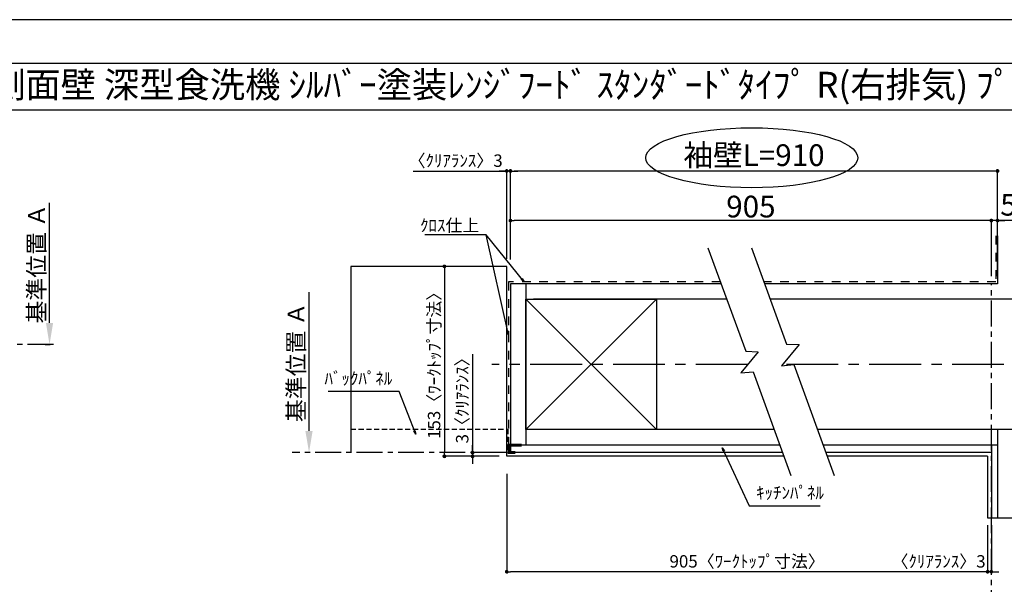
# Model space of a CAD drawing. Extents: x 83844 to 110317, y -33085 to -24215.
# Drawn here: x 88087 to 92843, y -26969 to -24240 of the extents above; entities that cross this region are included whole.
import ezdxf
from ezdxf.enums import TextEntityAlignment as Align

# ---------------------------------------------------------------- set-up
doc = ezdxf.new("R2010")
doc.units = 0
doc.header["$LTSCALE"] = 50
doc.header["$MEASUREMENT"] = 0
for name, pattern in [('CENTER', [2, 1.25, -0.25, 0.25, -0.25]), ('DASHED', [0.75, 0.5, -0.25]), ('STYLE_03', [0.416641, 0.208282, -0.208359])]:
    doc.linetypes.add(name, pattern=pattern)
doc.layers.get('0').update_dxf_attribs({"linetype": 'CONTINUOUS'})
doc.layers.get('DEFPOINTS').update_dxf_attribs({"color": 146, "linetype": 'CONTINUOUS'})
for name, color, linetype in [('110-壁芯', 1, 'CENTER'), ('111-壁仕上', 3, 'CONTINUOUS'), ('112-壁内部', 8, 'CONTINUOUS'), ('126-甲板', 2, 'CONTINUOUS'), ('141-パーツ', 31, 'CONTINUOUS'), ('160-文字', 254, 'CONTINUOUS'), ('166-寸法B', 11, 'CONTINUOUS'), ('180-補助', 161, 'CONTINUOUS'), ('190-図面外枠', 5, 'CONTINUOUS')]:
    doc.layers.add(name, color=color, linetype=linetype)
doc.styles.add('KH001', font='txt')
doc.dimstyles.new('KH1xx030', dxfattribs={"dimscale": 30, "dimtxt": 2, "dimasz": 0.6, "dimexe": 0.3, "dimexo": 1.2, "dimgap": 0.5, "dimtad": 3, "dimdec": 1, "dimdsep": 46, "dimlunit": 6, "dimtxsty": 'KH001', "dimblk": 'DOT', "dimcen": 1, "dimdle": 1, "dimclrd": 256, "dimclre": 256, "dimclrt": 256, "dimadec": 0, "dimazin": 0, "dimtfac": 1, "dimtdec": 1, "dimtix": 1, "dimtmove": 2, "dimatfit": 3, "dimldrblk": 'CLOSEDBLANK', "dimfxl": 1, "dimtolj": 1, "dimtzin": 0, "dimlwd": -1, "dimlwe": -1, "dimarcsym": 0})

# ---------------------------------------------------------------- blocks, each defined once
blk = doc.blocks.new('A$C5D946DDC')
at = {"layer": '190-図面外枠'}
blk.add_line((271, 14349.3), (20519, 14349.3), dxfattribs=at)
at = {"layer": 'DEFPOINTS'}
blk.add_lwpolyline([(0, 0), (20790, 0), (20790, 14700), (0, 14700)], close=True, dxfattribs=at)
blk = doc.blocks.new('*D56')
at = {"layer": '166-寸法B', "transparency": 16777216}
for p, q in [((88230.7, -25705.5), (88230.7, -25125.3)), ((88209.6, -25810.5), (88233.7, -25810.5))]:
    blk.add_line(p, q, dxfattribs=at)
blk.add_solid([(88213.2, -25705.5), (88248.2, -25705.5), (88230.7, -25810.5)], dxfattribs=at)
at = {"layer": 'DEFPOINTS', "color": 0, "transparency": 16777216}
for p in [(88230.7, -25134.3), (88646.4, -25134.3), (88179.6, -25810.5)]:
    blk.add_point(p, dxfattribs=at)
at = {"layer": '166-寸法B', "transparency": 16777216, "insert": (88168.2, -25419.9), "char_height": 81, "attachment_point": 5, "rotation": 90, "style": 'KH001'}
blk.add_mtext('\\A1;基準位置 Ａ', dxfattribs=at)
blk = doc.blocks.new('_ClosedBlank')
at = {"color": 0, "linetype": 'ByBlock', "lineweight": -2}
for p, q in [((-1, 0.167), (0, 0)), ((-1, 0.167), (-1, -0.167)), ((0, 0), (-1, -0.167))]:
    blk.add_line(p, q, dxfattribs=at)
blk = doc.blocks.new('_None')
blk = doc.blocks.new('*D95')
at = {"layer": '166-寸法B', "transparency": 16777216}
for p, q in [((89484.2, -26227.4), (89484.2, -25556.4)), ((89484, -26332.4), (89481.2, -26332.4))]:
    blk.add_line(p, q, dxfattribs=at)
blk.add_solid([(89466.7, -26227.4), (89501.7, -26227.4), (89484.2, -26332.4)], dxfattribs=at)
at = {"layer": 'DEFPOINTS', "color": 0, "transparency": 16777216}
for p in [(89484.2, -25565.4), (89516.6, -25565.4), (89514, -26332.4)]:
    blk.add_point(p, dxfattribs=at)
at = {"layer": '166-寸法B', "transparency": 16777216, "insert": (89421.7, -25896.4), "char_height": 81, "attachment_point": 5, "rotation": 90, "style": 'KH001'}
blk.add_mtext('\\A1;基準位置 Ａ', dxfattribs=at)
blk = doc.blocks.new('_Dot')
at = {"color": 0, "linetype": 'ByBlock', "lineweight": -2}
blk.add_line((-0.5, 0), (-1, 0), dxfattribs=at)
at = {"color": 0, "linetype": 'ByBlock', "const_width": 0.5}
blk.add_lwpolyline([(-0.25, 0, 1), (0.25, 0, 1)], format="xyb", close=True, dxfattribs=at)
blk = doc.blocks.new('*D96')
at = {"layer": '166-寸法B', "transparency": 16777216}
for p, q in [((92762.2, -26683.8), (92762.2, -26917.1)), ((92780.2, -26683.8), (92780.2, -26917.1)), ((92744.2, -26908.1), (92726.2, -26908.1)), ((92780.2, -26908.1), (92762.2, -26908.1)), ((92798.2, -26908.1), (92816.2, -26908.1))]:
    blk.add_line(p, q, dxfattribs=at)
at = {"layer": 'DEFPOINTS', "color": 0, "transparency": 16777216}
for p in [(92762.2, -26647.8), (92780.2, -26647.8), (92762.2, -26908.1)]:
    blk.add_point(p, dxfattribs=at)
at = {"layer": '166-寸法B', "transparency": 16777216, "xscale": 18, "yscale": 18, "zscale": 18}
blk.add_blockref('_Dot', (92762.2, -26908.1), dxfattribs=at)
at = {"layer": '166-寸法B', "transparency": 16777216, "xscale": 18, "yscale": 18, "zscale": 18, "rotation": 180}
blk.add_blockref('_Dot', (92780.2, -26908.1), dxfattribs=at)
at = {"layer": '166-寸法B', "transparency": 16777216, "insert": (92525.2, -26858.1), "char_height": 60, "attachment_point": 5, "style": 'KH001'}
blk.add_mtext('\\A1;〈ｸﾘｱﾗﾝｽ〉3', dxfattribs=at)
blk = doc.blocks.new('*D97')
at = {"layer": '166-寸法B', "transparency": 16777216}
for p, q in [((90439.1, -26434.4), (90439.1, -26917.1)), ((92762.2, -26683.8), (92762.2, -26917.1)), ((92744.2, -26908.1), (90457.1, -26908.1))]:
    blk.add_line(p, q, dxfattribs=at)
at = {"layer": 'DEFPOINTS', "color": 0, "transparency": 16777216}
for p in [(90439.1, -26398.4), (92762.2, -26647.8), (90439.1, -26908.1)]:
    blk.add_point(p, dxfattribs=at)
at = {"layer": '166-寸法B', "transparency": 16777216, "xscale": 18, "yscale": 18, "zscale": 18, "rotation": 180}
blk.add_blockref('_Dot', (90439.1, -26908.1), dxfattribs=at)
at = {"layer": '166-寸法B', "transparency": 16777216, "xscale": 18, "yscale": 18, "zscale": 18}
blk.add_blockref('_Dot', (92762.2, -26908.1), dxfattribs=at)
at = {"layer": '166-寸法B', "transparency": 16777216, "insert": (91600.7, -26858), "char_height": 60, "attachment_point": 5, "style": 'KH001'}
blk.add_mtext('\\A1;905〈ﾜｰｸﾄｯﾌﾟ寸法〉', dxfattribs=at)
blk = doc.blocks.new('*D98')
at = {"layer": '166-寸法B', "transparency": 16777216}
for p, q in [((90333.5, -25432.4), (90129.5, -25432.4)), ((90138.5, -25450.4), (90138.5, -26332.4)), ((90333.5, -26350.4), (90129.5, -26350.4))]:
    blk.add_line(p, q, dxfattribs=at)
at = {"layer": 'DEFPOINTS', "color": 0, "transparency": 16777216}
for p in [(90369.5, -25432.4), (90138.5, -26350.4), (90369.5, -26350.4)]:
    blk.add_point(p, dxfattribs=at)
at = {"layer": '166-寸法B', "transparency": 16777216, "xscale": 18, "yscale": 18, "zscale": 18}
for p, rotation in [((90138.5, -25432.4), 90), ((90138.5, -26350.4), 270)]:
    blk.add_blockref('_Dot', p, dxfattribs=dict(at, rotation=rotation))
at = {"layer": '166-寸法B', "transparency": 16777216, "insert": (90088.4, -25891.4), "char_height": 60, "attachment_point": 5, "rotation": 90, "style": 'KH001'}
blk.add_mtext('\\A1;153〈ﾜｰｸﾄｯﾌﾟ寸法〉', dxfattribs=at)
blk = doc.blocks.new('*D99')
at = {"layer": '166-寸法B', "transparency": 16777216}
for p, q in [((92780.2, -27039), (92780.2, -27066)), ((92885.2, -27069), (93576.9, -27069))]:
    blk.add_line(p, q, dxfattribs=at)
blk.add_solid([(92885.2, -27051.5), (92885.2, -27086.5), (92780.2, -27069)], dxfattribs=at)
at = {"layer": 'DEFPOINTS', "color": 0, "transparency": 16777216}
for p in [(92780.2, -27069), (93567.9, -27069), (93567.9, -27156.6)]:
    blk.add_point(p, dxfattribs=at)
at = {"layer": '166-寸法B', "transparency": 16777216, "insert": (93183.9, -27006.5), "char_height": 81, "attachment_point": 5, "style": 'KH001'}
blk.add_mtext('\\A1;基準位置 Ｂ', dxfattribs=at)
blk = doc.blocks.new('*D100')
at = {"layer": '166-寸法B', "transparency": 16777216}
for p, q in [((90439.1, -25396.4), (90439.1, -24962.4)), ((90457.1, -25398.5), (90457.1, -24962.4)), ((89987.6, -24971.4), (90439.1, -24971.4)), ((90421.1, -24971.4), (90403.1, -24971.4)), ((90457.1, -24971.4), (90439.1, -24971.4)), ((90457.1, -24971.4), (90439.1, -24971.4)), ((90475.1, -24971.4), (90493.1, -24971.4))]:
    blk.add_line(p, q, dxfattribs=at)
at = {"layer": 'DEFPOINTS', "color": 0, "transparency": 16777216}
for p in [(90439.1, -24971.4), (90439.1, -25432.4), (90457.1, -25434.5)]:
    blk.add_point(p, dxfattribs=at)
at = {"layer": '166-寸法B', "transparency": 16777216, "xscale": 18, "yscale": 18, "zscale": 18}
blk.add_blockref('_Dot', (90439.1, -24971.4), dxfattribs=at)
at = {"layer": '166-寸法B', "transparency": 16777216, "xscale": 18, "yscale": 18, "zscale": 18, "rotation": 180}
blk.add_blockref('_Dot', (90457.1, -24971.4), dxfattribs=at)
at = {"layer": '166-寸法B', "transparency": 16777216, "insert": (90192.4, -24921.3), "char_height": 60, "attachment_point": 5, "style": 'KH001'}
blk.add_mtext('\\A1;〈ｸﾘｱﾗﾝｽ〉3', dxfattribs=at)
blk = doc.blocks.new('*D101')
at = {"layer": '166-寸法B', "transparency": 16777216}
for p, q in [((90457.1, -25398.5), (90457.1, -24962.4)), ((92810.2, -25480.4), (92810.2, -24962.4)), ((92792.2, -24971.4), (90475.1, -24971.4))]:
    blk.add_line(p, q, dxfattribs=at)
at = {"layer": 'DEFPOINTS', "color": 0, "transparency": 16777216}
for p in [(90457.1, -24971.4), (90457.1, -25434.5), (92810.2, -25516.4)]:
    blk.add_point(p, dxfattribs=at)
at = {"layer": '166-寸法B', "transparency": 16777216, "xscale": 18, "yscale": 18, "zscale": 18, "rotation": 180}
blk.add_blockref('_Dot', (90457.1, -24971.4), dxfattribs=at)
at = {"layer": '166-寸法B', "transparency": 16777216, "xscale": 18, "yscale": 18, "zscale": 18}
blk.add_blockref('_Dot', (92810.2, -24971.4), dxfattribs=at)
at = {"layer": '166-寸法B', "transparency": 16777216, "insert": (91633.7, -24894.8), "char_height": 105, "attachment_point": 5, "style": 'KH001'}
blk.add_mtext('\\A1;袖壁L=910', dxfattribs=at)
blk = doc.blocks.new('*D102')
at = {"layer": '166-寸法B', "transparency": 16777216}
for p, q in [((92780.2, -25480.4), (92780.2, -25201.8)), ((92810.2, -25480.4), (92810.2, -25201.8)), ((92762.2, -25210.8), (92744.2, -25210.8)), ((92810.2, -25210.8), (92780.2, -25210.8)), ((92810.2, -25210.8), (92780.2, -25210.8)), ((93707.5, -25210.8), (92810.2, -25210.8)), ((92828.2, -25210.8), (92846.2, -25210.8))]:
    blk.add_line(p, q, dxfattribs=at)
at = {"layer": 'DEFPOINTS', "color": 0, "transparency": 16777216}
for p in [(92780.2, -25210.8), (92780.2, -25516.4), (92810.2, -25516.4)]:
    blk.add_point(p, dxfattribs=at)
at = {"layer": '166-寸法B', "transparency": 16777216, "xscale": 18, "yscale": 18, "zscale": 18}
blk.add_blockref('_Dot', (92780.2, -25210.8), dxfattribs=at)
at = {"layer": '166-寸法B', "transparency": 16777216, "xscale": 18, "yscale": 18, "zscale": 18, "rotation": 180}
blk.add_blockref('_Dot', (92810.2, -25210.8), dxfattribs=at)
at = {"layer": '166-寸法B', "transparency": 16777216, "insert": (93292.8, -25134.5), "char_height": 105, "attachment_point": 5, "style": 'KH001'}
blk.add_mtext('\\A1;5〈ｷｯﾁﾝﾊﾟﾈﾙ〉', dxfattribs=at)
blk = doc.blocks.new('*D103')
at = {"layer": '166-寸法B', "transparency": 16777216}
for p, q in [((90457.1, -25398.5), (90457.1, -25201.8)), ((92780.2, -25480.4), (92780.2, -25201.8)), ((92762.2, -25210.8), (90475.1, -25210.8))]:
    blk.add_line(p, q, dxfattribs=at)
at = {"layer": 'DEFPOINTS', "color": 0, "transparency": 16777216}
for p in [(90457.1, -25210.8), (90457.1, -25434.5), (92780.2, -25516.4)]:
    blk.add_point(p, dxfattribs=at)
at = {"layer": '166-寸法B', "transparency": 16777216, "xscale": 18, "yscale": 18, "zscale": 18, "rotation": 180}
blk.add_blockref('_Dot', (90457.1, -25210.8), dxfattribs=at)
at = {"layer": '166-寸法B', "transparency": 16777216, "xscale": 18, "yscale": 18, "zscale": 18}
blk.add_blockref('_Dot', (92780.2, -25210.8), dxfattribs=at)
at = {"layer": '166-寸法B', "transparency": 16777216, "insert": (91618.7, -25143.3), "char_height": 105, "attachment_point": 5, "style": 'KH001'}
blk.add_mtext('\\A1;905', dxfattribs=at)
blk = doc.blocks.new('*D104')
at = {"layer": '166-寸法B', "transparency": 16777216}
for p, q in [((90274.1, -25856.4), (90274.1, -26332.4)), ((90274.1, -26314.4), (90274.1, -26296.4)), ((90403.1, -26332.4), (90265.1, -26332.4)), ((90274.1, -26332.4), (90274.1, -26350.4)), ((90274.1, -26332.4), (90274.1, -26350.4)), ((90403.1, -26350.4), (90265.1, -26350.4)), ((90274.1, -26368.4), (90274.1, -26386.4))]:
    blk.add_line(p, q, dxfattribs=at)
at = {"layer": 'DEFPOINTS', "color": 0, "transparency": 16777216}
for p in [(90439.1, -26332.4), (90274.1, -26350.4), (90439.1, -26350.4)]:
    blk.add_point(p, dxfattribs=at)
at = {"layer": '166-寸法B', "transparency": 16777216, "xscale": 18, "yscale": 18, "zscale": 18}
for p, rotation in [((90274.1, -26332.4), 270), ((90274.1, -26350.4), 90)]:
    blk.add_blockref('_Dot', p, dxfattribs=dict(at, rotation=rotation))
at = {"layer": '166-寸法B', "transparency": 16777216, "insert": (90224.1, -26060.8), "char_height": 60, "attachment_point": 5, "rotation": 90, "style": 'KH001'}
blk.add_mtext('\\A1;3〈ｸﾘｱﾗﾝｽ〉', dxfattribs=at)

msp = doc.modelspace()

# ---------------------------------------------------------------- linework, layer by layer
at = {"layer": '110-壁芯', "color": 13, "linetype": 'CENTER', "ltscale": 4}
for p, q in [((91602.98, -25906.43), (90366.79, -25906.43)), ((93640.56, -25906.43), (91771.39, -25906.43))]:
    msp.add_line(p, q, dxfattribs=at)
at = {"layer": '111-壁仕上', "color": 71, "ltscale": 2}
for p, q in [((92810.22, -25284.33), (92810.22, -25516.43)), ((90457.13, -25516.43), (90457.13, -26296.43)), ((90493.13, -25516.43), (90457.13, -25516.43)), ((91474.81, -25516.43), (90493.13, -25516.43)), ((92810.22, -25516.43), (91684.3, -25516.43)), ((90457.13, -26296.43), (90457.13, -26332.43)), ((91758.71, -26296.43), (90457.13, -26296.43)), ((92810.22, -26296.43), (91968.2, -26296.43)), ((92780.22, -26296.43), (92780.22, -26647.79)), ((92810.22, -26296.43), (92810.22, -26647.79)), ((91771.81, -26332.43), (90457.13, -26332.43)), ((92780.22, -26332.43), (91981.3, -26332.43))]:
    msp.add_line(p, q, dxfattribs=at)
at = {"layer": '111-壁仕上', "color": 253, "linetype": 'CENTER', "ltscale": 2}
for p, q in [((92780.22, -27322.4), (92780.22, -25516.43)), ((88249.36, -25810.46), (84329.19, -25810.46)), ((90439.13, -26332.43), (89402.22, -26332.43))]:
    msp.add_line(p, q, dxfattribs=at)
at = {"layer": '112-壁内部', "linetype": 'STYLE_03', "ltscale": 4}
for p, q in [((92801.22, -25284.33), (92801.22, -25507.43)), ((90448.13, -25507.43), (90448.13, -26296.43)), ((91471.54, -25507.43), (90448.13, -25507.43)), ((92801.22, -25507.43), (91681.03, -25507.43))]:
    msp.add_line(p, q, dxfattribs=at)
at = {"layer": '112-壁内部', "color": 161}
for p, q in [((90532.13, -25516.43), (90532.13, -26296.43)), ((91162.13, -25591.43), (90532.13, -26221.43)), ((90532.13, -25591.43), (91162.13, -26221.43)), ((91502.11, -25591.43), (90568.13, -25591.43)), ((92885.22, -25591.43), (91711.6, -25591.43)), ((91731.41, -26221.43), (90568.13, -26221.43)), ((92885.22, -26221.43), (91940.9, -26221.43)), ((92810.22, -26221.43), (92810.22, -26647.79))]:
    msp.add_line(p, q, dxfattribs=at)
msp.add_lwpolyline([(91162.13, -26221.43), (90532.13, -26221.43), (90532.13, -25591.43), (91162.13, -25591.43)], close=True, dxfattribs=at)
at = {"layer": '126-甲板'}
for p, q in [((90439.13, -25432.43), (89686.1, -25432.43)), ((90439.13, -26350.43), (90439.13, -25432.43)), ((91778.36, -26350.43), (90439.13, -26350.43)), ((92762.22, -26350.43), (91987.85, -26350.43))]:
    msp.add_line(p, q, dxfattribs=at)
msp.add_lwpolyline([(92762.22, -26350.43), (92762.22, -26647.79)], dxfattribs=at)
at = {"layer": '141-パーツ', "const_width": 15}
msp.add_lwpolyline([(90511.13, -26296.27), (90451.13, -26296.27), (90451.13, -26332.27), (90481.13, -26332.27)], dxfattribs=at)
at = {"layer": '166-寸法B'}
msp.add_ellipse((91622.75, -24907.3), major_axis=(-512.3, 0), ratio=0.2829768, dxfattribs=at)
at = {"layer": '180-補助', "color": 13, "linetype": 'DASHED'}
for p, q in [((89686.1, -26218.43), (90445.13, -26218.43)), ((90445.13, -26218.43), (90445.13, -26332.43))]:
    msp.add_line(p, q, dxfattribs=at)
at = {"layer": '180-補助'}
for points in [[(91411.42, -25342.25), (91593.61, -25842.82), (91654.18, -25844.96), (91569.55, -25946.56), (91629.45, -25941.31), (91811.86, -26442.46)], [(91620.91, -25342.25), (91790.61, -25808.51), (91851.18, -25810.65), (91766.56, -25912.24), (91826.46, -25906.99), (92021.35, -26442.46)]]:
    msp.add_lwpolyline(points, dxfattribs=at)
at = {"layer": '190-図面外枠'}
msp.add_lwpolyline([(84006.51, -24676.44), (96155.33, -24676.44)], dxfattribs=at)
at = {"layer": 'DEFPOINTS'}
for p, q in [((89686.1, -25432.43), (89686.1, -26332.43)), ((89686.1, -25432.43), (89686.1, -26332.43)), ((92762.22, -26647.79), (93465.64, -26647.79)), ((92762.22, -26647.79), (93465.64, -26647.79))]:
    msp.add_line(p, q, dxfattribs=at)

# ---------------------------------------------------------------- block references
at = {"layer": '190-図面外枠', "xscale": 0.6000000000058208, "yscale": 0.6000000000058208, "zscale": 0.6000000000058208}
msp.add_blockref('A$C5D946DDC', (83843.92, -33060), dxfattribs=at)

# ---------------------------------------------------------------- texts
at = {"layer": '160-文字', "style": 'KH001'}
msp.add_text('ｷｯﾁﾝ 袖壁付けﾍﾟﾆﾝｼｭﾗ 間口2750 L(左ｼﾝｸ) 加熱機器側面壁 深型食洗機 ｼﾙﾊﾞｰ塗装ﾚﾝｼﾞﾌｰﾄﾞ ｽﾀﾝﾀﾞｰﾄﾞﾀｲﾌﾟ R(右排気) ﾌﾟﾗﾝ図', height=125, dxfattribs=at).set_placement((84134.75, -24554.44), align=Align.MIDDLE_LEFT)
at = {"layer": '160-文字', "char_height": 60, "style": 'KH001'}
for s, insert, attachment_point in [('\\A1;ｸﾛｽ仕上', (90306.93, -25264.35), 9), ('ﾊﾞｯｸﾊﾟﾈﾙ', (89886.57, -26022.58), 9), ('ｷｯﾁﾝﾊﾟﾈﾙ', (91643.95, -26575.17), 7)]:
    msp.add_mtext(s, dxfattribs=dict(at, insert=insert, attachment_point=attachment_point))

# ---------------------------------------------------------------- dimensions: what is measured, and where the dimension line sits
at = {"layer": '166-寸法B'}
for base, p1, p2, angle, text, override, picture, middle in [((90457.13, -24971.36), (92810.22, -25516.43), (90457.13, -25434.55), 180, '袖壁L=910', {"dimtxt": 3.5}, '*D101', (91633.68, -24894.8)), ((88230.69, -25134.3), (88179.56, -25810.46), (88646.37, -25134.3), 270, '基準位置 Ａ', {"dimtxt": 2.7, "dimasz": 3.5, "dimexe": 0.1, "dimexo": 1, "dimblk2": 'None', "dimsah": 1, "dimdle": 0.3, "dimse2": 1}, '*D56', (88168.2, -25419.88)), ((89484.23, -25565.4), (89513.95, -26332.43), (89516.65, -25565.4), 270, '基準位置 Ａ', {"dimtxt": 2.7, "dimasz": 3.5, "dimexe": 0.1, "dimexo": 1, "dimblk2": 'None', "dimsah": 1, "dimdle": 0.3, "dimse2": 1}, '*D95', (89421.74, -25896.42))]:
    dim = msp.add_linear_dim(base=base, p1=p1, p2=p2, angle=angle, text=text, dimstyle='KH1xx030', override=override, dxfattribs=at)
    dim.commit()
    dim.dimension.update_dxf_attribs({"geometry": picture, "text_midpoint": middle})
for base, p1, p2, angle, override, picture, middle in [((90439.13, -24971.36), (90457.13, -25434.55), (90439.13, -25432.43), 180, {"dimlfac": 0.166667, "dimpost": '〈ｸﾘｱﾗﾝｽ〉<>', "dimtmove": 1}, '*D100', (90192.35, -24981.3)), ((90274.08, -26350.43), (90439.13, -26332.43), (90439.13, -26350.43), 90, {"dimlfac": 0.166667, "dimpost": '<>〈ｸﾘｱﾗﾝｽ〉', "dimtmove": 1}, '*D104', (90256.18, -26060.8)), ((92762.22, -26908.13), (92780.22, -26647.79), (92762.22, -26647.79), 180, {"dimlfac": 0.166667, "dimpost": '〈ｸﾘｱﾗﾝｽ〉<>', "dimtmove": 1}, '*D96', (92525.19, -26908.13))]:
    dim = msp.add_linear_dim(base=base, p1=p1, p2=p2, angle=angle, dimstyle='KH1xx030', override=override, dxfattribs=at)
    dim.commit()
    dim.dimension.update_dxf_attribs({"geometry": picture, "text_midpoint": middle, "dimtype": 128})
dim = msp.add_linear_dim(base=(92780.22, -25210.81), p1=(92810.22, -25516.43), p2=(92780.22, -25516.43), dimstyle='KH1xx030', override={"dimtxt": 3.5, "dimlfac": 0.166667, "dimpost": '<>〈ｷｯﾁﾝﾊﾟﾈﾙ〉', "dimtmove": 1}, dxfattribs=at)
dim.commit()
dim.dimension.update_dxf_attribs({"geometry": '*D102', "text_midpoint": (93292.77, -25218.93), "dimtype": 128})
dim = msp.add_linear_dim(base=(90457.13, -25210.81), p1=(92780.22, -25516.43), p2=(90457.13, -25434.55), text='905', dimstyle='KH1xx030', override={"dimtxt": 3.5}, dxfattribs=at)
dim.commit()
dim.dimension.update_dxf_attribs({"geometry": '*D103', "text_midpoint": (91618.68, -25143.31)})
dim = msp.add_linear_dim(base=(90138.54, -26350.43), p1=(90369.51, -25432.43), p2=(90369.51, -26350.43), angle=90, dimstyle='KH1xx030', override={"dimlfac": 0.166667, "dimpost": '〈ﾜｰｸﾄｯﾌﾟ寸法〉', "dimtmove": 1}, dxfattribs=at)
dim.commit()
dim.dimension.update_dxf_attribs({"geometry": '*D98', "text_midpoint": (90088.36, -25891.43)})
dim = msp.add_linear_dim(base=(90439.13, -26908.13), p1=(92762.22, -26647.79), p2=(90439.13, -26398.43), angle=180, text='905〈ﾜｰｸﾄｯﾌﾟ寸法〉', dimstyle='KH1xx030', dxfattribs=at)
dim.commit()
dim.dimension.update_dxf_attribs({"geometry": '*D97', "text_midpoint": (91600.68, -26857.95)})
dim = msp.add_linear_dim(base=(93567.85, -27068.99), p1=(92780.22, -27068.99), p2=(93567.85, -27156.61), angle=180, text='基準位置 Ｂ', dimstyle='KH1xx030', override={"dimtxt": 2.7, "dimasz": 3.5, "dimexe": 0.1, "dimexo": 1, "dimblk2": 'None', "dimsah": 1, "dimdle": 0.3, "dimse2": 1}, dxfattribs=at)
dim.commit()
dim.dimension.update_dxf_attribs({"geometry": '*D99', "text_midpoint": (93183.85, -27006.5), "dimtype": 128})

# ---------------------------------------------------------------- leaders
at = {"layer": '160-文字', "annotation_type": 0, "has_hookline": 1}
for points, hookline_direction, text_width in [([(90523.2, -25507.43), (90339.93, -25279.35), (90321.93, -25279.35)], 1, 262.84), ([(89999.41, -26243.06), (89919.57, -26037.58), (89901.57, -26037.58)], 1, 310.66), ([(91480.42, -26308.66), (91610.95, -26590.17), (91628.95, -26590.17)], 0, 309.75)]:
    msp.add_leader(points, dimstyle='KH1xx030', override={"dimgap": 0.5, "dimtad": 1}, dxfattribs=dict(at, hookline_direction=hookline_direction, text_width=text_width))
at = {"layer": '160-文字'}
msp.add_leader([(90448.13, -25763.96), (90339.93, -25279.35)], dimstyle='KH1xx030', override={"dimgap": 0.5, "dimtad": 1}, dxfattribs=at)

doc.saveas('drawing.dxf')
